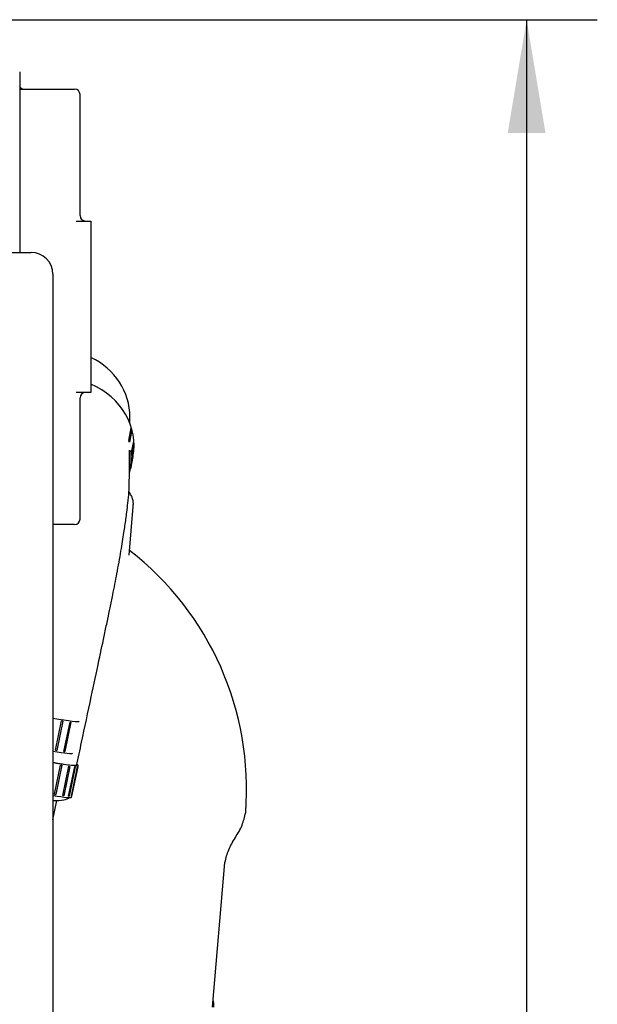
# Paper-space layout 'Layout1' of a CAD drawing. Units: millimetres. Extents: x 0 to 408, y -10 to 289.
# Drawn here: x 170 to 179, y 94 to 108 of the extents above; entities that cross this region are included whole.
import ezdxf
from ezdxf.enums import TextEntityAlignment as Align

# ---------------------------------------------------------------- set-up
doc = ezdxf.new("R2010")
doc.units = ezdxf.units.MM
doc.layers.add('__SVR3_OTSD_OTSD', color=7, linetype='Continuous')
doc.layers.add('Predeterminado', color=7, linetype='Continuous')
doc.styles.add('SEACAD_Arial', font='arial.ttf')
doc.dimstyles.new('SOLE', dxfattribs={"dimtxt": 2.08, "dimasz": 1.664, "dimexe": 1.04, "dimexo": 1.04, "dimgap": 0.52, "dimtad": 1, "dimdec": 0, "dimlfac": 28.571429, "dimdsep": 46, "dimtxsty": 'SEACAD_Arial', "dimblk1": '_SE_FILLED', "dimblk2": '_SE_FILLED', "dimsah": 1, "dimcen": 1.04, "dimadec": 0, "dimazin": 0, "dimtfac": 0.7, "dimtdec": 3, "dimtmove": 0, "dimatfit": 3, "dimfxl": 1, "dimarcsym": 0})

# ---------------------------------------------------------------- blocks, each defined once
blk = doc.blocks.new('SE16')
at = {"layer": '__SVR3_OTSD_OTSD', "color": 7, "linetype": 'Continuous'}
for p, q in [((170.383, 107.624), (170.383, 104.973)), ((170.383, 107.373), (170.406, 107.373)), ((170.406, 107.373), (171.191, 107.373)), ((171.271, 105.513), (171.271, 107.293)), ((171.215, 105.433), (171.431, 105.433)), ((171.215, 105.433), (171.351, 105.433)), ((171.431, 105.433), (171.431, 105.233)), ((171.431, 105.233), (171.431, 103.113)), ((168.739, 104.973), (170.551, 104.973)), ((170.871, 104.653), (170.871, 93.693)), ((171.431, 103.113), (171.431, 102.913)), ((171.431, 102.913), (171.215, 102.913)), ((171.351, 102.913), (171.215, 102.913)), ((171.271, 101.053), (171.271, 102.833)), ((171.988, 102.209), (172.025, 102.391)), ((172.032, 102.365), (171.996, 102.182)), ((172.032, 102.365), (172.019, 102.362)), ((172.025, 102.013), (172.062, 102.195)), ((172.063, 102.168), (172.026, 101.986)), ((172.063, 102.168), (172.056, 102.168)), ((172.008, 101.771), (172.049, 101.97)), ((172.049, 101.971), (172.012, 101.789)), ((172.017, 101.816), (172.053, 101.998)), ((172.049, 101.971), (172.048, 101.971)), ((171.992, 100.523), (172.054, 101.239)), ((171.191, 100.973), (170.871, 100.973)), ((170.909, 97.655), (170.999, 98.085)), ((171.018, 98.082), (170.928, 97.652)), ((171.033, 97.637), (171.123, 98.067)), ((171.137, 98.065), (171.047, 97.635)), ((170.928, 97.652), (170.909, 97.656)), ((171.047, 97.635), (171.033, 97.638)), ((170.894, 97.006), (170.984, 97.436)), ((171.003, 97.433), (170.913, 97.003)), ((171.018, 96.987), (171.108, 97.418)), ((171.122, 97.416), (171.032, 96.986)), ((171.102, 96.978), (171.193, 97.408)), ((171.201, 97.408), (171.111, 96.977)), ((171.145, 96.961), (171.244, 97.431)), ((171.145, 96.978), (171.235, 97.408)), ((171.237, 97.409), (171.147, 96.979)), ((170.913, 97.003), (170.894, 97.007)), ((171.032, 96.986), (171.018, 96.989)), ((171.111, 96.977), (171.103, 96.979)), ((171.147, 96.979), (171.145, 96.979)), ((170.871, 96.629), (170.931, 96.915)), ((173.217, 93.878), (173.403, 96.004))]:
    blk.add_line(p, q, dxfattribs=at)
for centre, radius, start, end in [((170.451, 107.453), 0.08, 210.6479, 270), ((171.191, 107.293), 0.08, 0, 90), ((171.351, 105.513), 0.08, 180, 270), ((170.551, 104.653), 0.32, 0, 90), ((171.351, 102.833), 0.08, 90, 180), ((171.191, 101.053), 0.08, 270, 0), ((169.28, 97.079), 4.441, 355.6128, 52.2282)]:
    blk.add_arc(centre, radius, start, end, dxfattribs=at)
for centre, major_axis, ratio, start_param, end_param in [((170.963, 102.558), (-1.04, 0.006), 0.937193, 3.138756, 4.250586), ((171.029, 102.176), (-1.019, 0.207), 0.906308, 3.141593, 4.49562), ((171.028, 102.168), (1.019, -0.207), 0.906308, 0.429114, 0.457985), ((170.991, 101.986), (1.019, -0.207), 0.906308, 0.429114, 0.457985), ((171.028, 102.168), (1.019, -0.207), 0.906308, 0.219674, 0.248546), ((170.989, 101.978), (-1.019, 0.207), 0.906308, 3.091613, 3.446677), ((170.991, 101.986), (1.019, -0.207), 0.906308, 0.219674, 0.248546), ((171.028, 102.168), (1.019, -0.207), 0.906308, 0.010235, 0.039106), ((170.991, 101.986), (1.019, -0.207), 0.906308, 0.010235, 0.039106), ((170.241, 98.293), (1.018, -0.213), 0.041157, 5.389177, 6.283185), ((170.237, 98.274), (1.018, -0.213), 0.041157, -0.715552, -0.686681), ((170.237, 98.274), (1.018, -0.213), 0.041157, -0.506113, -0.477241), ((170.142, 97.824), (1.018, -0.213), 0.041157, 5.519202, 6.283185), ((170.147, 97.843), (1.018, -0.213), 0.041157, -0.715552, -0.686681), ((170.147, 97.843), (1.018, -0.213), 0.041157, -0.506113, -0.477241), ((170.226, 97.644), (0.979, -0.205), 0.041157, 5.441384, 6.283185), ((170.226, 97.644), (1.018, -0.213), 0.041157, 5.408105, 6.283185), ((170.222, 97.624), (1.018, -0.213), 0.041157, -0.715552, -0.686681), ((170.222, 97.624), (1.018, -0.213), 0.041157, -0.506113, -0.477241), ((170.222, 97.624), (1.018, -0.213), 0.041157, -0.296673, -0.267802), ((170.226, 97.644), (1.018, -0.213), 0.041157, 0, 0.241361), ((170.222, 97.624), (1.018, -0.213), 0.041157, -0.087234, -0.058362), ((170.127, 97.175), (1.018, -0.213), 0.041157, 5.540563, 6.283185), ((170.132, 97.194), (1.018, -0.213), 0.041157, -0.715552, -0.686681), ((170.132, 97.194), (1.018, -0.213), 0.041157, -0.506113, -0.477241), ((170.132, 97.194), (1.018, -0.213), 0.041157, -0.296673, -0.267802), ((170.132, 97.194), (1.018, -0.213), 0.041157, -0.087234, -0.058362), ((170.108, 97.193), (1.017, -0.216), 0.173648, 5.597887, 6.167579), ((171.424, 94.035), (1.813, -0.159), 0.427647, 0, 0.148386)]:
    blk.add_ellipse(centre, major_axis=major_axis, ratio=ratio, start_param=start_param, end_param=end_param, dxfattribs=at)
blk.add_open_spline([(172.003, 102.457), (172.003, 102.487), (172.003, 102.518), (172.003, 102.55)], degree=3, dxfattribs=at)
for points, knots in [([(171.221, 97.427), (171.245, 97.543), (171.314, 97.868), (171.427, 98.398), (171.54, 98.932), (171.622, 99.313), (171.676, 99.571), (171.716, 99.755), (171.761, 99.979), (171.816, 100.261), (171.872, 100.573), (171.915, 100.839), (171.942, 101.025), (171.961, 101.17), (171.977, 101.307), (171.993, 101.479), (171.996, 101.63), (171.998, 101.811), (171.999, 101.958), (172, 102.047), (172, 102.063)], [0.0585469, 0.0585469, 0.0585469, 0.0585469, 0.1063352, 0.1953673, 0.2670965, 0.3215227, 0.3481941, 0.3706205, 0.3954079, 0.4363598, 0.4814025, 0.5211442, 0.5520152, 0.5692133, 0.5939006, 0.6279006, 0.6798938, 0.7414507, 0.8153203, 0.8318568, 0.8318568, 0.8318568, 0.8318568]), ([(172.05, 101.242), (172.053, 101.255), (172.059, 101.296), (172.039, 101.372), (172.009, 101.43), (171.99, 101.457)], [0, 0, 0, 0, 0.0363178, 0.134896, 0.2288385, 0.2288385, 0.2288385, 0.2288385]), ([(173.403, 96.004), (173.419, 96.073), (173.448, 96.194), (173.556, 96.371), (173.664, 96.549), (173.692, 96.67), (173.708, 96.739)], [0, 0, 0, 0, 0.242993, 0.5, 0.757007, 1, 1, 1, 1])]:
    blk.add_open_spline(points, degree=3, knots=knots, dxfattribs=at)
blk = doc.blocks.new('DMBLK28')
at = {"layer": 'Predeterminado', "linetype": 'Continuous'}
for points in [[(178.118, 106.729), (177.84, 108.393), (177.563, 106.729)], [(178.118, 69.617), (177.563, 69.617), (177.84, 67.953)]]:
    blk.add_hatch(color=7, dxfattribs=at).paths.add_polyline_path(points)
at = {"layer": 'Predeterminado', "color": 7, "linetype": 'Continuous'}
for p, q in [((165.105, 108.393), (178.88, 108.393)), ((177.84, 108.393), (177.84, 67.953)), ((172.423, 67.953), (178.88, 67.953))]:
    blk.add_line(p, q, dxfattribs=at)
at = {"layer": 'Predeterminado', "color": 7, "linetype": 'Continuous', "style": 'SEACAD_Arial'}
blk.add_text('1011', height=2.08, rotation=90, dxfattribs=at).set_placement((175.24, 84.917), align=Align.TOP_LEFT)
blk = doc.blocks.new('_SE_FILLED')
at = {"color": 0}
blk.add_line((0, 0), (-1, 0), dxfattribs=at)
blk.add_solid([(0, 0), (-1, -0.1665), (-1, 0.1665), (0, 0)], dxfattribs=at)

psp = doc.layouts.get("Layout1")

# ---------------------------------------------------------------- block references
at = {"layer": 'Predeterminado'}
psp.add_blockref('SE16', (0, 0), dxfattribs=at)

# ---------------------------------------------------------------- dimensions: what is measured, and where the dimension line sits
at = {"layer": 'Predeterminado', "color": 7, "linetype": 'Continuous'}
dim = psp.add_linear_dim(base=(177.84044, 67.95271), p1=(164.06491, 108.39272), p2=(171.38346, 67.95271), angle=90, text='\\A1;<>', dimstyle='SOLE', override={"dimdec": 2, "dimlfac": 25}, dxfattribs=at)
dim.commit()
dim.dimension.update_dxf_attribs({"geometry": 'DMBLK28', "text_midpoint": (177.84044, 88.17271), "dimtype": 160})

doc.saveas('drawing.dxf')
